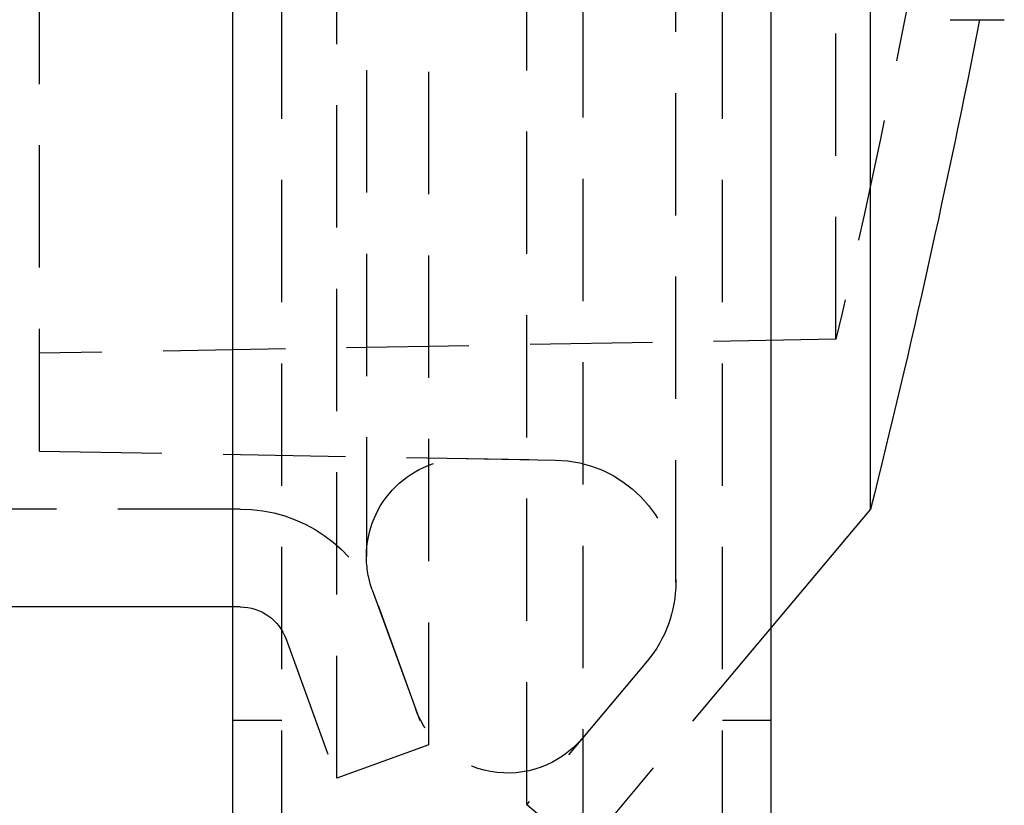
# Model space of a CAD drawing. Extents: x -58 to 265, y -265 to 58.
# Drawn here: x 242 to 262, y -55 to -39 of the extents above; entities that cross this region are included whole.
import ezdxf

# ---------------------------------------------------------------- set-up
doc = ezdxf.new("R2010")
doc.units = 0
doc.header["$LTSCALE"] = 10
doc.linetypes.add('VERDECKT', pattern=[0.375, 0.25, -0.125])
doc.layers.get('0').update_dxf_attribs({"linetype": 'CONTINUOUS'})
doc.layers.add('STEMPEL', color=3, linetype='CONTINUOUS')

# ---------------------------------------------------------------- blocks, each defined once
blk = doc.blocks.new('A$C393F30BE')
at = {"color": 1, "linetype": 'VERDECKT', "extrusion": (-2e-16, 1, -2e-16)}
for p, q in [((153.155551, -56), (153.155551, 56)), ((147.000326, -56.02334), (147.000326, 55.722363)), ((156.000326, -56.02334), (156.000326, 55.722363)), ((152.006485, -55.035819), (152.006485, 55.035819)), ((148.120615, -54.5), (148.120615, 54.5)), ((150, -53.81596), (150, 53.81596)), ((148.727862, 49.968131), (148.727862, -49.968141)), ((142.04897, -47.816341), (142.04897, 47.816341)), ((155.04897, -50.500005), (155.04897, 0.000008)), ((158.322204, -45.532291), (158.322204, -38.672545)), ((158.322204, -45.532291), (142.04897, -45.816341)), ((142.04897, -47.816341), (152.592601, -48.000381)), ((150.762767, -47.968446), (152.592601, -48.000386)), ((146.146511, -49), (8.186773, -49)), ((148.848477, -50.652181), (149.731908, -53.079387)), ((146.146511, -51), (146.000326, -51)), ((148.965589, -50.973939), (150, -53.81596)), ((157.000326, -51.417976), (153.155551, -56)), ((147.086204, -51.65798), (148.120615, -54.5)), ((154.464081, -52.106969), (152.006485, -55.035819)), ((154.464081, -52.106974), (153.143382, -53.680922)), ((147.000326, -53.322663), (146.000326, -53.322663)), ((157.000326, -53.322663), (156.000326, -53.322663)), ((150, -53.81596), (148.120615, -54.5)), ((152.006485, -55.035819), (153.155551, -56))]:
    blk.add_line(p, q, dxfattribs=at)
at = {"color": 3, "linetype": 'CONTINUOUS', "extrusion": (-2e-16, 1, -2e-16)}
for p, q in [((146.000326, -56.02334), (146.000326, 55.722363)), ((157.000326, -56.02334), (157.000326, 55.722363)), ((159.029249, -49), (159.029249, -25.497375)), ((160.65717, -39.000646), (161.141742, -39.000646)), ((161.141742, -39.000646), (161.650844, -39.000646)), ((161.650844, -39.000646), (161.761195, -39.000646)), ((159.029249, -49), (157.000326, -51.417976)), ((146.000326, -51), (8.062258, -51))]:
    blk.add_line(p, q, dxfattribs=at)
at = {"color": 1, "linetype": 'VERDECKT', "extrusion": (0, -2e-16, -1)}
for centre, radius, start, end in [((37.388725, 0), 200.937695, 190.72243163, 193.09692585), ((-150.727862, -49.968141), 2, 0, 91), ((-152.54897, -50.5), 2.5, 91, 180), ((-152.54897, -50.500005), 2.5, 91, 180), ((-146.146511, -52), 3, 90, 160.0000005), ((-150.727862, -49.968141), 2, 340, 0), ((-152.54897, -50.5), 2.5, 180, 220), ((-152.54897, -50.500005), 2.5, 180, 220), ((-146.146511, -52), 1, 90, 160.0000005), ((-151.611293, -52.395347), 2, 220, 340)]:
    blk.add_arc(centre, radius, start, end, dxfattribs=at)
at = {"color": 3, "linetype": 'CONTINUOUS', "extrusion": (0, -2e-16, -1)}
blk.add_arc((37.189544, -0.032348), 202.236608, 191.10961659, 194.01231864, dxfattribs=at)

msp = doc.modelspace()

# ---------------------------------------------------------------- block references
at = {"layer": 'STEMPEL'}
msp.add_blockref('A$C393F30BE', (100, 0), dxfattribs=at)

doc.saveas('drawing.dxf')
